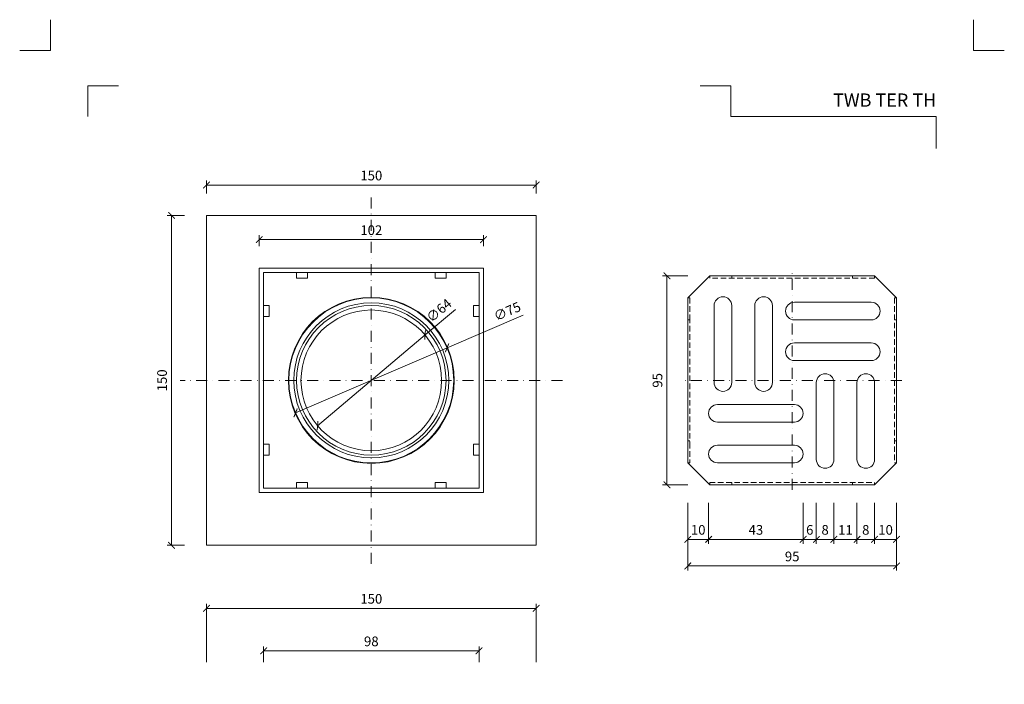
# Model space of a CAD drawing. Units: millimetres. Extents: x 4274 to 7025, y 17655 to 21571.
# Drawn here: x 4274 to 4722, y 21268 to 21570 of the extents above; entities that cross this region are included whole.
import ezdxf
from ezdxf.enums import TextEntityAlignment as Align

# ---------------------------------------------------------------- set-up
doc = ezdxf.new("R2010")
doc.units = ezdxf.units.MM
doc.linetypes.add('DASHDOT2', pattern=[0.5, 0.25, -0.125, 0, -0.125])
doc.linetypes.add('HIDDEN2', pattern=[0.1875, 0.125, -0.0625])
doc.layers.get('DEFPOINTS').update_dxf_attribs({"color": 254, "lineweight": 30})
for name, color, linetype, lineweight in [('TOPWET_KOTY', 30, 'Continuous', 13), ('TOPWET_TENKOU', 142, 'Continuous', 13), ('TOPWET_VYKRESOVE_POLE', 254, 'Continuous', 13), ('TOPWET_ZAKLAD_TENKOU_01', 20, 'Continuous', 13)]:
    doc.layers.add(name, color=color, linetype=linetype, lineweight=lineweight)
doc.layers.add('Vrstva 4', color=255, linetype='Continuous')
doc.styles.add('BOLD_ARIAL_NARROW', font='arial-narrow-bold_[cs.allfont.net].ttf')
doc.styles.add('REGULAR_ARIAL_NARROW', font='ArialNarrow.ttf')
doc.dimstyles.new('ISO-TW 1-2', dxfattribs={"dimscale": 2, "dimtxt": 2.2, "dimasz": 1.5, "dimexe": 1, "dimexo": 0, "dimgap": 0.75, "dimtad": 1, "dimdec": 0, "dimtxsty": 'REGULAR_ARIAL_NARROW', "dimblk": 'ARCHTICK', "dimcen": 0.5, "dimclrd": 256, "dimclre": 256, "dimclrt": 256, "dimadec": 0, "dimazin": 0, "dimtfac": 1, "dimtdec": 0, "dimtmove": 1, "dimatfit": 3, "dimldrblk": 'DOT', "dimfxl": 7, "dimtzin": 0, "dimlwd": -1, "dimlwe": -1, "dimarcsym": 0})

# ---------------------------------------------------------------- blocks, each defined once
blk = doc.blocks.new('*U27')
at = {"layer": 'TOPWET_TENKOU', "ltscale": 24.189648}
for p, q in [((-49, 34), (-49, 49)), ((-49, 49), (-34, 49))]:
    blk.add_line(p, q, dxfattribs=at)
at = {"layer": 'TOPWET_TENKOU', "ltscale": 25.509083}
blk.add_line((-29, 49), (29, 49), dxfattribs=at)
at = {"layer": 'TOPWET_TENKOU', "ltscale": 4.761642}
for p, q in [((-46.5, 34), (-49, 34)), ((-49, 29), (-46.5, 29))]:
    blk.add_line(p, q, dxfattribs=at)
at = {"layer": 'TOPWET_TENKOU', "ltscale": 9.523383}
blk.add_line((-46.5, 29), (-46.5, 34), dxfattribs=at)
at = {"layer": 'TOPWET_TENKOU'}
blk.add_lwpolyline([(-75, 75), (75, 75), (75, -75), (-75, -75)], close=True, dxfattribs=at)
at = {"layer": 'TOPWET_TENKOU', "ltscale": 25.972042}
blk.add_lwpolyline([(51, -51), (51, 51), (-51, 51), (-51, -51)], close=True, dxfattribs=at)
at = {"layer": 'TOPWET_TENKOU', "ltscale": 9.523383}
for points in [[(-34, 46.5), (-29, 46.5), (-29, 49), (-34, 49)], [(29, 46.5), (34, 46.5), (34, 49), (29, 49)]]:
    blk.add_lwpolyline(points, close=True, dxfattribs=at)
at = {"layer": 'TOPWET_TENKOU', "ltscale": 24.189648}
for points in [[(34, 49), (49, 49), (49, 34), (49, 29), (46.5, 29), (46.5, 34), (49, 34)], [(49, -29), (46.5, -29), (46.5, -34), (49, -34), (49, -49), (34, -49)], [(-29, -49), (-29, -46.5), (-34, -46.5), (-34, -49), (-49, -49), (-49, -34)]]:
    blk.add_lwpolyline(points, dxfattribs=at)
at = {"layer": 'TOPWET_TENKOU', "ltscale": 25.509083}
for points in [[(-49, -29), (-46.5, -29), (-46.5, -34), (-49, -34), (-49, -29), (-49, 29), (-49, 34)], [(49, 29), (49, -29), (49, -34)], [(29, -49), (29, -46.5), (34, -46.5), (34, -49), (29, -49), (-29, -49), (-34, -49)]]:
    blk.add_lwpolyline(points, dxfattribs=at)
at = {"layer": 'TOPWET_TENKOU', "ltscale": 25.500214}
blk.add_circle((0, 0), 37.75, dxfattribs=at)
at = {"layer": 'TOPWET_TENKOU'}
for radius in [37.5, 32]:
    blk.add_circle((0, 0), radius, dxfattribs=at)
at = {"layer": 'TOPWET_TENKOU', "ltscale": 25.512278}
blk.add_circle((0, 0), 35.25, dxfattribs=at)
at = {"layer": 'TOPWET_TENKOU', "ltscale": 25.207771}
blk.add_circle((0, 0), 34, dxfattribs=at)
blk = doc.blocks.new('*U100')
at = {"layer": 'TOPWET_TENKOU'}
for p, q in [((-47.5, 37.5), (-37.5, 47.5)), ((-37.5, 47.5), (-37.5, 46.5)), ((-28.5, 47.5), (-37.5, 47.5)), ((-28.5, 47.5), (28.5, 47.5)), ((-27.5, 47.5), (-27.5, 46.5)), ((27.5, 47.5), (27.5, 46.5)), ((28.5, 47.5), (37.5, 47.5)), ((37.5, 47.5), (37.5, 46.5)), ((37.5, 47.5), (47.5, 37.5)), ((-47.5, 37.46), (-47.5, 37.5)), ((-47.5, 28.5), (-47.5, 37.46)), ((47.5, 37.46), (46.5, 37.46)), ((47.5, 37.5), (47.5, 37.46)), ((47.5, 37.46), (47.5, 28.5)), ((-47.5, 28.5), (-47.5, -28.5)), ((47.5, 27.46), (46.5, 27.46)), ((47.5, -28.5), (47.5, 28.5)), ((-47.5, -28.5), (-47.5, -37.5)), ((46.5, -27.5), (47.5, -27.5)), ((47.5, -37.5), (47.5, -28.5)), ((-47.5, -37.5), (-37.5, -47.5)), ((47.5, -37.5), (37.5, -47.5)), ((46.5, -37.5), (47.5, -37.5)), ((-37.5, -47.5), (-37.5, -46.5)), ((-28.5, -47.5), (-37.5, -47.5)), ((-28.5, -47.5), (28.5, -47.5)), ((-27.5, -47.5), (-27.5, -46.5)), ((27.5, -46.5), (27.5, -47.5)), ((37.5, -47.5), (28.5, -47.5)), ((37.5, -46.5), (37.5, -47.5))]:
    blk.add_line(p, q, dxfattribs=at)
at = {"layer": 'TOPWET_TENKOU', "linetype": 'HIDDEN2', "ltscale": 20}
for p, q in [((37.5, 46.5), (-37.5, 46.5)), ((-47.5, 37.46), (-46.5, 37.46)), ((-46.5, 37.46), (-46.5, 28.5)), ((46.5, 37.46), (46.5, -37.5)), ((-47.5, 27.46), (-46.5, 27.46)), ((-46.5, 28.5), (-46.5, -28.5)), ((-46.5, -27.5), (-47.5, -27.5)), ((-46.5, -28.5), (-46.5, -37.5)), ((-46.5, -37.5), (-47.5, -37.5)), ((-37.5, -46.5), (37.5, -46.5))]:
    blk.add_line(p, q, dxfattribs=at)
at = {"layer": 'TOPWET_TENKOU'}
for points in [[(-27.5, 34), (-27.5, -1, -1), (-35.5, -1), (-35.5, 34, -1)], [(-9, 34), (-9, -1, -1), (-17, -1), (-17, 34, -1)], [(36, 27.5), (1, 27.5, -1), (1, 35.5), (36, 35.5, -1)], [(36, 9), (1, 9, -1), (1, 17), (36, 17, -1)], [(11, -36), (11, -1, -1), (19, -1), (19, -36, -1)], [(29.5, -36), (29.5, -1, -1), (37.5, -1), (37.5, -36, -1)], [(-34, -11), (1, -11, -1), (1, -19), (-34, -19, -1)], [(1, -37.5, 1), (1, -29.5), (-34, -29.5, 1), (-34, -37.5)]]:
    blk.add_lwpolyline(points, format="xyb", close=True, dxfattribs=at)
blk = doc.blocks.new('_ArchTick')
at = {"color": 0, "linetype": 'ByBlock', "const_width": 0.15}
blk.add_lwpolyline([(-0.5, -0.5), (0.5, 0.5)], dxfattribs=at)
blk = doc.blocks.new('*D30')
at = {"layer": 'DEFPOINTS', "color": 0, "ltscale": 10, "transparency": 16777216}
for p in [(4578.36, 21350.8), (4673.36, 21350.8), (4673.36, 21322.11)]:
    blk.add_point(p, dxfattribs=at)
at = {"layer": 'TOPWET_KOTY', "ltscale": 10, "transparency": 16777216}
for p, q in [((4578.36, 21340.8), (4578.36, 21320.11)), ((4673.36, 21340.8), (4673.36, 21320.11)), ((4578.36, 21322.11), (4673.36, 21322.11))]:
    blk.add_line(p, q, dxfattribs=at)
at = {"layer": 'TOPWET_KOTY', "ltscale": 10, "transparency": 16777216, "xscale": 3, "yscale": 3, "zscale": 3, "rotation": 180}
blk.add_blockref('_ArchTick', (4578.36, 21322.11), dxfattribs=at)
at = {"layer": 'TOPWET_KOTY', "ltscale": 10, "transparency": 16777216, "xscale": 3, "yscale": 3, "zscale": 3}
blk.add_blockref('_ArchTick', (4673.36, 21322.11), dxfattribs=at)
at = {"layer": 'TOPWET_KOTY', "ltscale": 10, "transparency": 16777216, "insert": (4625.86, 21325.86), "char_height": 4.4, "attachment_point": 5, "style": 'REGULAR_ARIAL_NARROW'}
blk.add_mtext('95', dxfattribs=at)
blk = doc.blocks.new('_Dot')
at = {"color": 0, "linetype": 'ByBlock', "lineweight": -2}
blk.add_line((-0.5, 0), (-1, 0), dxfattribs=at)
at = {"color": 0, "linetype": 'ByBlock', "const_width": 0.5}
blk.add_lwpolyline([(-0.25, 0, 1), (0.25, 0, 1)], format="xyb", close=True, dxfattribs=at)
blk = doc.blocks.new('*D31')
at = {"layer": 'DEFPOINTS', "color": 0, "ltscale": 10, "transparency": 16777216}
for p in [(4568.91, 21454), (4588.36, 21454), (4588.36, 21359)]:
    blk.add_point(p, dxfattribs=at)
at = {"layer": 'TOPWET_KOTY', "ltscale": 10, "transparency": 16777216}
for p, q in [((4578.36, 21454), (4566.91, 21454)), ((4568.91, 21359), (4568.91, 21454)), ((4578.36, 21359), (4566.91, 21359))]:
    blk.add_line(p, q, dxfattribs=at)
at = {"layer": 'TOPWET_KOTY', "ltscale": 10, "transparency": 16777216, "xscale": 3, "yscale": 3, "zscale": 3}
for p, rotation in [((4568.91, 21454), 90), ((4568.91, 21359), 270)]:
    blk.add_blockref('_ArchTick', p, dxfattribs=dict(at, rotation=rotation))
at = {"layer": 'TOPWET_KOTY', "ltscale": 10, "transparency": 16777216, "insert": (4565.17, 21406.5), "char_height": 4.4, "attachment_point": 5, "rotation": 90, "style": 'REGULAR_ARIAL_NARROW'}
blk.add_mtext('95', dxfattribs=at)
blk = doc.blocks.new('*D34')
at = {"layer": 'DEFPOINTS', "color": 0, "ltscale": 10, "transparency": 16777216}
for p in [(4509.38, 21302.83), (4359.38, 21268.29), (4509.38, 21268.29)]:
    blk.add_point(p, dxfattribs=at)
at = {"layer": 'TOPWET_KOTY', "ltscale": 10, "transparency": 16777216}
for p, q in [((4359.38, 21278.29), (4359.38, 21304.83)), ((4359.38, 21302.83), (4509.38, 21302.83)), ((4509.38, 21278.29), (4509.38, 21304.83))]:
    blk.add_line(p, q, dxfattribs=at)
at = {"layer": 'TOPWET_KOTY', "ltscale": 10, "transparency": 16777216, "xscale": 3, "yscale": 3, "zscale": 3, "rotation": 180}
blk.add_blockref('_ArchTick', (4359.38, 21302.83), dxfattribs=at)
at = {"layer": 'TOPWET_KOTY', "ltscale": 10, "transparency": 16777216, "xscale": 3, "yscale": 3, "zscale": 3}
blk.add_blockref('_ArchTick', (4509.38, 21302.83), dxfattribs=at)
at = {"layer": 'TOPWET_KOTY', "ltscale": 10, "transparency": 16777216, "insert": (4434.38, 21306.58), "char_height": 4.4, "attachment_point": 5, "style": 'REGULAR_ARIAL_NARROW'}
blk.add_mtext('150', dxfattribs=at)
blk = doc.blocks.new('*D40')
at = {"layer": 'DEFPOINTS', "color": 0, "ltscale": 10, "transparency": 16777216}
for p in [(4483.38, 21283.49), (4385.38, 21268.29), (4483.38, 21268.29)]:
    blk.add_point(p, dxfattribs=at)
at = {"layer": 'TOPWET_KOTY', "ltscale": 10, "transparency": 16777216}
for p, q in [((4385.38, 21278.29), (4385.38, 21285.49)), ((4483.38, 21278.29), (4483.38, 21285.49)), ((4385.38, 21283.49), (4483.38, 21283.49))]:
    blk.add_line(p, q, dxfattribs=at)
at = {"layer": 'TOPWET_KOTY', "ltscale": 10, "transparency": 16777216, "xscale": 3, "yscale": 3, "zscale": 3, "rotation": 180}
blk.add_blockref('_ArchTick', (4385.38, 21283.49), dxfattribs=at)
at = {"layer": 'TOPWET_KOTY', "ltscale": 10, "transparency": 16777216, "xscale": 3, "yscale": 3, "zscale": 3}
blk.add_blockref('_ArchTick', (4483.38, 21283.49), dxfattribs=at)
at = {"layer": 'TOPWET_KOTY', "ltscale": 10, "transparency": 16777216, "insert": (4434.38, 21287.24), "char_height": 4.4, "attachment_point": 5, "style": 'REGULAR_ARIAL_NARROW'}
blk.add_mtext('98', dxfattribs=at)
blk = doc.blocks.new('*D41')
at = {"layer": 'DEFPOINTS', "color": 0, "ltscale": 10, "transparency": 16777216}
for p in [(4343.48, 21481.5), (4359.38, 21481.5), (4359.38, 21331.5)]:
    blk.add_point(p, dxfattribs=at)
at = {"layer": 'TOPWET_KOTY', "ltscale": 10, "transparency": 16777216}
for p, q in [((4349.38, 21481.5), (4341.48, 21481.5)), ((4343.48, 21331.5), (4343.48, 21481.5)), ((4349.38, 21331.5), (4341.48, 21331.5))]:
    blk.add_line(p, q, dxfattribs=at)
at = {"layer": 'TOPWET_KOTY', "ltscale": 10, "transparency": 16777216, "xscale": 3, "yscale": 3, "zscale": 3}
for p, rotation in [((4343.48, 21481.5), 90), ((4343.48, 21331.5), 270)]:
    blk.add_blockref('_ArchTick', p, dxfattribs=dict(at, rotation=rotation))
at = {"layer": 'TOPWET_KOTY', "ltscale": 10, "transparency": 16777216, "insert": (4339.73, 21406.5), "char_height": 4.4, "attachment_point": 5, "rotation": 90, "style": 'REGULAR_ARIAL_NARROW'}
blk.add_mtext('150', dxfattribs=at)
blk = doc.blocks.new('*D42')
at = {"layer": 'DEFPOINTS', "color": 0, "ltscale": 10, "transparency": 16777216}
for p in [(4509.38, 21495.32), (4359.38, 21481.5), (4509.38, 21481.5)]:
    blk.add_point(p, dxfattribs=at)
at = {"layer": 'TOPWET_KOTY', "ltscale": 10, "transparency": 16777216}
for p, q in [((4359.38, 21491.5), (4359.38, 21497.32)), ((4359.38, 21495.32), (4509.38, 21495.32)), ((4509.38, 21491.5), (4509.38, 21497.32))]:
    blk.add_line(p, q, dxfattribs=at)
at = {"layer": 'TOPWET_KOTY', "ltscale": 10, "transparency": 16777216, "xscale": 3, "yscale": 3, "zscale": 3, "rotation": 180}
blk.add_blockref('_ArchTick', (4359.38, 21495.32), dxfattribs=at)
at = {"layer": 'TOPWET_KOTY', "ltscale": 10, "transparency": 16777216, "xscale": 3, "yscale": 3, "zscale": 3}
blk.add_blockref('_ArchTick', (4509.38, 21495.32), dxfattribs=at)
at = {"layer": 'TOPWET_KOTY', "ltscale": 10, "transparency": 16777216, "insert": (4434.38, 21499.07), "char_height": 4.4, "attachment_point": 5, "style": 'REGULAR_ARIAL_NARROW'}
blk.add_mtext('150', dxfattribs=at)
blk = doc.blocks.new('*D43')
at = {"layer": 'DEFPOINTS', "color": 0, "ltscale": 10, "transparency": 16777216}
for p in [(4485.38, 21470.49), (4383.38, 21457.5), (4485.38, 21457.5)]:
    blk.add_point(p, dxfattribs=at)
at = {"layer": 'TOPWET_KOTY', "ltscale": 10, "transparency": 16777216}
for p, q in [((4383.38, 21467.5), (4383.38, 21472.49)), ((4383.38, 21470.49), (4485.38, 21470.49)), ((4485.38, 21467.5), (4485.38, 21472.49))]:
    blk.add_line(p, q, dxfattribs=at)
at = {"layer": 'TOPWET_KOTY', "ltscale": 10, "transparency": 16777216, "xscale": 3, "yscale": 3, "zscale": 3, "rotation": 180}
blk.add_blockref('_ArchTick', (4383.38, 21470.49), dxfattribs=at)
at = {"layer": 'TOPWET_KOTY', "ltscale": 10, "transparency": 16777216, "xscale": 3, "yscale": 3, "zscale": 3}
blk.add_blockref('_ArchTick', (4485.38, 21470.49), dxfattribs=at)
at = {"layer": 'TOPWET_KOTY', "ltscale": 10, "transparency": 16777216, "insert": (4434.38, 21474.23), "char_height": 4.4, "attachment_point": 5, "style": 'REGULAR_ARIAL_NARROW'}
blk.add_mtext('102', dxfattribs=at)
blk = doc.blocks.new('*D44')
at = {"layer": 'DEFPOINTS', "color": 0, "ltscale": 10, "transparency": 16777216}
for p in [(4458.83, 21427.14), (4409.92, 21385.86)]:
    blk.add_point(p, dxfattribs=at)
at = {"layer": 'TOPWET_KOTY', "ltscale": 10, "transparency": 16777216}
for p in [(4472.64, 21438.79), (4409.92, 21385.86)]:
    blk.add_line(p, (4458.83, 21427.14), dxfattribs=at)
at = {"layer": 'TOPWET_KOTY', "ltscale": 10, "transparency": 16777216, "xscale": 3, "yscale": 3, "zscale": 3}
for p, rotation in [((4458.83, 21427.14), 220.1649952973909), ((4409.92, 21385.86), 40.16499529739087)]:
    blk.add_blockref('_ArchTick', p, dxfattribs=dict(at, rotation=rotation))
at = {"layer": 'TOPWET_KOTY', "ltscale": 10, "transparency": 16777216, "insert": (4465.53, 21437.86), "char_height": 4.4, "attachment_point": 5, "rotation": 40.165, "style": 'REGULAR_ARIAL_NARROW'}
blk.add_mtext('∅64', dxfattribs=at)
blk = doc.blocks.new('*D45')
at = {"layer": 'DEFPOINTS', "color": 0, "ltscale": 10, "transparency": 16777216}
for p in [(4468.84, 21421.29), (4399.92, 21391.71)]:
    blk.add_point(p, dxfattribs=at)
at = {"layer": 'TOPWET_KOTY', "ltscale": 10, "transparency": 16777216}
for p in [(4503.53, 21436.17), (4399.92, 21391.71)]:
    blk.add_line(p, (4468.84, 21421.29), dxfattribs=at)
at = {"layer": 'TOPWET_KOTY', "ltscale": 10, "transparency": 16777216, "xscale": 3, "yscale": 3, "zscale": 3}
for p, rotation in [((4468.84, 21421.29), 203.2207903768837), ((4399.92, 21391.71), 23.2207903768837)]:
    blk.add_blockref('_ArchTick', p, dxfattribs=dict(at, rotation=rotation))
at = {"layer": 'TOPWET_KOTY', "ltscale": 10, "transparency": 16777216, "insert": (4496.44, 21437.34), "char_height": 4.4, "attachment_point": 5, "rotation": 23.2208, "style": 'REGULAR_ARIAL_NARROW'}
blk.add_mtext('∅75', dxfattribs=at)
blk = doc.blocks.new('*U154')
at = {"layer": 'Vrstva 4', "color": 8, "lineweight": 5, "ltscale": 0.2, "true_color": 0x828282}
for points in [[(-114, 304), (-114, 297), (-121, 297)], [(-105.5, 282), (-105.5, 289), (-98.5, 289)]]:
    blk.add_lwpolyline(points, dxfattribs=at)
at = {"layer": 'Vrstva 4', "color": 8, "lineweight": 5, "ltscale": 0.5, "true_color": 0x828282}
for points in [[(103, 297), (96, 297), (96, 304)], [(87.5, 274.71), (87.5, 282), (40.78, 282), (40.78, 289), (33.78, 289)]]:
    blk.add_lwpolyline(points, dxfattribs=at)
at = {"color": 7}
for tag, height, style, p in [('01_OZNAČENÍ_VÝKRESU', 3, 'BOLD_ARIAL_NARROW', (87.5, 284.23)), ('08_REZERVNÍ_POLE', 2.25, 'REGULAR_ARIAL_NARROW', (5.16, 12.83))]:
    blk.add_attdef(tag, text='', height=height, dxfattribs=dict(at, style=style)).set_placement(p, align=Align.RIGHT)
for tag, p, style in [('03_TYP', (-80.68, 23.66), 'BOLD_ARIAL_NARROW'), ('06_VÁHA_KG', (-7.96, 23.66), 'REGULAR_ARIAL_NARROW'), ('04_KÓD_NEBO_PODNADPIS', (-82.11, 18.23), 'REGULAR_ARIAL_NARROW'), ('07_MATERIÁL', (-7.96, 18.23), 'REGULAR_ARIAL_NARROW'), ('05_MĚŘÍTKO', (-80.68, 12.83), 'REGULAR_ARIAL_NARROW')]:
    blk.add_attdef(tag, p, '', height=2.25, dxfattribs=dict(at, style=style))
blk = doc.blocks.new('*D117')
at = {"layer": 'DEFPOINTS', "color": 0, "ltscale": 40, "transparency": 16777216}
for p in [(4578.36, 21350.8), (4587.86, 21350.8), (4587.86, 21334.19)]:
    blk.add_point(p, dxfattribs=at)
at = {"layer": 'TOPWET_KOTY', "ltscale": 40, "transparency": 16777216}
for p, q in [((4578.36, 21350.8), (4578.36, 21332.19)), ((4587.86, 21350.8), (4587.86, 21332.19)), ((4578.36, 21334.19), (4587.86, 21334.19))]:
    blk.add_line(p, q, dxfattribs=at)
at = {"layer": 'TOPWET_KOTY', "ltscale": 40, "transparency": 16777216, "xscale": 3, "yscale": 3, "zscale": 3, "rotation": 180}
blk.add_blockref('_ArchTick', (4578.36, 21334.19), dxfattribs=at)
at = {"layer": 'TOPWET_KOTY', "ltscale": 40, "transparency": 16777216, "xscale": 3, "yscale": 3, "zscale": 3}
blk.add_blockref('_ArchTick', (4587.86, 21334.19), dxfattribs=at)
at = {"layer": 'TOPWET_KOTY', "ltscale": 40, "transparency": 16777216, "insert": (4583.11, 21337.94), "char_height": 4.4, "attachment_point": 5, "style": 'REGULAR_ARIAL_NARROW'}
blk.add_mtext('10', dxfattribs=at)
blk = doc.blocks.new('*D118')
at = {"layer": 'DEFPOINTS', "color": 0, "ltscale": 40, "transparency": 16777216}
for p in [(4587.86, 21350.8), (4630.86, 21350.8), (4630.86, 21334.19)]:
    blk.add_point(p, dxfattribs=at)
at = {"layer": 'TOPWET_KOTY', "ltscale": 40, "transparency": 16777216}
for p, q in [((4587.86, 21350.8), (4587.86, 21332.19)), ((4630.86, 21350.8), (4630.86, 21332.19)), ((4587.86, 21334.19), (4630.86, 21334.19))]:
    blk.add_line(p, q, dxfattribs=at)
at = {"layer": 'TOPWET_KOTY', "ltscale": 40, "transparency": 16777216, "xscale": 3, "yscale": 3, "zscale": 3, "rotation": 180}
blk.add_blockref('_ArchTick', (4587.86, 21334.19), dxfattribs=at)
at = {"layer": 'TOPWET_KOTY', "ltscale": 40, "transparency": 16777216, "xscale": 3, "yscale": 3, "zscale": 3}
blk.add_blockref('_ArchTick', (4630.86, 21334.19), dxfattribs=at)
at = {"layer": 'TOPWET_KOTY', "ltscale": 40, "transparency": 16777216, "insert": (4609.36, 21337.94), "char_height": 4.4, "attachment_point": 5, "style": 'REGULAR_ARIAL_NARROW'}
blk.add_mtext('43', dxfattribs=at)
blk = doc.blocks.new('*D119')
at = {"layer": 'DEFPOINTS', "color": 0, "ltscale": 40, "transparency": 16777216}
for p in [(4630.86, 21350.8), (4636.86, 21350.8), (4636.86, 21334.19)]:
    blk.add_point(p, dxfattribs=at)
at = {"layer": 'TOPWET_KOTY', "ltscale": 40, "transparency": 16777216}
for p, q in [((4630.86, 21350.8), (4630.86, 21332.19)), ((4636.86, 21350.8), (4636.86, 21332.19)), ((4630.86, 21334.19), (4636.86, 21334.19))]:
    blk.add_line(p, q, dxfattribs=at)
at = {"layer": 'TOPWET_KOTY', "ltscale": 40, "transparency": 16777216, "xscale": 3, "yscale": 3, "zscale": 3, "rotation": 180}
blk.add_blockref('_ArchTick', (4630.86, 21334.19), dxfattribs=at)
at = {"layer": 'TOPWET_KOTY', "ltscale": 40, "transparency": 16777216, "xscale": 3, "yscale": 3, "zscale": 3}
blk.add_blockref('_ArchTick', (4636.86, 21334.19), dxfattribs=at)
at = {"layer": 'TOPWET_KOTY', "ltscale": 40, "transparency": 16777216, "insert": (4633.86, 21337.94), "char_height": 4.4, "attachment_point": 5, "style": 'REGULAR_ARIAL_NARROW'}
blk.add_mtext('6', dxfattribs=at)
blk = doc.blocks.new('*D120')
at = {"layer": 'DEFPOINTS', "color": 0, "ltscale": 40, "transparency": 16777216}
for p in [(4636.86, 21350.8), (4644.86, 21350.8), (4644.86, 21334.19)]:
    blk.add_point(p, dxfattribs=at)
at = {"layer": 'TOPWET_KOTY', "ltscale": 40, "transparency": 16777216}
for p, q in [((4636.86, 21350.8), (4636.86, 21332.19)), ((4644.86, 21350.8), (4644.86, 21332.19)), ((4636.86, 21334.19), (4644.86, 21334.19))]:
    blk.add_line(p, q, dxfattribs=at)
at = {"layer": 'TOPWET_KOTY', "ltscale": 40, "transparency": 16777216, "xscale": 3, "yscale": 3, "zscale": 3, "rotation": 180}
blk.add_blockref('_ArchTick', (4636.86, 21334.19), dxfattribs=at)
at = {"layer": 'TOPWET_KOTY', "ltscale": 40, "transparency": 16777216, "xscale": 3, "yscale": 3, "zscale": 3}
blk.add_blockref('_ArchTick', (4644.86, 21334.19), dxfattribs=at)
at = {"layer": 'TOPWET_KOTY', "ltscale": 40, "transparency": 16777216, "insert": (4640.86, 21337.94), "char_height": 4.4, "attachment_point": 5, "style": 'REGULAR_ARIAL_NARROW'}
blk.add_mtext('8', dxfattribs=at)
blk = doc.blocks.new('*D121')
at = {"layer": 'DEFPOINTS', "color": 0, "ltscale": 40, "transparency": 16777216}
for p in [(4644.86, 21350.8), (4655.36, 21350.8), (4655.36, 21334.19)]:
    blk.add_point(p, dxfattribs=at)
at = {"layer": 'TOPWET_KOTY', "ltscale": 40, "transparency": 16777216}
for p, q in [((4644.86, 21350.8), (4644.86, 21332.19)), ((4655.36, 21350.8), (4655.36, 21332.19)), ((4644.86, 21334.19), (4655.36, 21334.19))]:
    blk.add_line(p, q, dxfattribs=at)
at = {"layer": 'TOPWET_KOTY', "ltscale": 40, "transparency": 16777216, "xscale": 3, "yscale": 3, "zscale": 3, "rotation": 180}
blk.add_blockref('_ArchTick', (4644.86, 21334.19), dxfattribs=at)
at = {"layer": 'TOPWET_KOTY', "ltscale": 40, "transparency": 16777216, "xscale": 3, "yscale": 3, "zscale": 3}
blk.add_blockref('_ArchTick', (4655.36, 21334.19), dxfattribs=at)
at = {"layer": 'TOPWET_KOTY', "ltscale": 40, "transparency": 16777216, "insert": (4650.11, 21337.9), "char_height": 4.4, "attachment_point": 5, "style": 'REGULAR_ARIAL_NARROW'}
blk.add_mtext('11', dxfattribs=at)
blk = doc.blocks.new('*D122')
at = {"layer": 'DEFPOINTS', "color": 0, "ltscale": 40, "transparency": 16777216}
for p in [(4655.36, 21350.8), (4663.36, 21350.8), (4663.36, 21334.19)]:
    blk.add_point(p, dxfattribs=at)
at = {"layer": 'TOPWET_KOTY', "ltscale": 40, "transparency": 16777216}
for p, q in [((4655.36, 21350.8), (4655.36, 21332.19)), ((4663.36, 21350.8), (4663.36, 21332.19)), ((4655.36, 21334.19), (4663.36, 21334.19))]:
    blk.add_line(p, q, dxfattribs=at)
at = {"layer": 'TOPWET_KOTY', "ltscale": 40, "transparency": 16777216, "xscale": 3, "yscale": 3, "zscale": 3, "rotation": 180}
blk.add_blockref('_ArchTick', (4655.36, 21334.19), dxfattribs=at)
at = {"layer": 'TOPWET_KOTY', "ltscale": 40, "transparency": 16777216, "xscale": 3, "yscale": 3, "zscale": 3}
blk.add_blockref('_ArchTick', (4663.36, 21334.19), dxfattribs=at)
at = {"layer": 'TOPWET_KOTY', "ltscale": 40, "transparency": 16777216, "insert": (4659.36, 21337.94), "char_height": 4.4, "attachment_point": 5, "style": 'REGULAR_ARIAL_NARROW'}
blk.add_mtext('8', dxfattribs=at)
blk = doc.blocks.new('*D123')
at = {"layer": 'DEFPOINTS', "color": 0, "ltscale": 40, "transparency": 16777216}
for p in [(4663.36, 21350.8), (4673.36, 21350.8), (4673.36, 21334.19)]:
    blk.add_point(p, dxfattribs=at)
at = {"layer": 'TOPWET_KOTY', "ltscale": 40, "transparency": 16777216}
for p, q in [((4663.36, 21350.8), (4663.36, 21332.19)), ((4673.36, 21350.8), (4673.36, 21332.19)), ((4663.36, 21334.19), (4673.36, 21334.19))]:
    blk.add_line(p, q, dxfattribs=at)
at = {"layer": 'TOPWET_KOTY', "ltscale": 40, "transparency": 16777216, "xscale": 3, "yscale": 3, "zscale": 3, "rotation": 180}
blk.add_blockref('_ArchTick', (4663.36, 21334.19), dxfattribs=at)
at = {"layer": 'TOPWET_KOTY', "ltscale": 40, "transparency": 16777216, "xscale": 3, "yscale": 3, "zscale": 3}
blk.add_blockref('_ArchTick', (4673.36, 21334.19), dxfattribs=at)
at = {"layer": 'TOPWET_KOTY', "ltscale": 40, "transparency": 16777216, "insert": (4668.36, 21337.94), "char_height": 4.4, "attachment_point": 5, "style": 'REGULAR_ARIAL_NARROW'}
blk.add_mtext('10', dxfattribs=at)

msp = doc.modelspace()

# ---------------------------------------------------------------- linework, layer by layer
at = {"layer": 'TOPWET_ZAKLAD_TENKOU_01', "linetype": 'DASHDOT2', "ltscale": 20}
for p, q in [((4434.38, 21323.05), (4434.38, 21489.95)), ((4625.86, 21356.72), (4625.86, 21456.28)), ((4521.32, 21406.5), (4347.44, 21406.5)), ((4675.72, 21406.5), (4576, 21406.5))]:
    msp.add_line(p, q, dxfattribs=at)

# ---------------------------------------------------------------- block references
at = {"layer": 'TOPWET_TENKOU'}
for name, p in [('*U27', (4434.38, 21406.5)), ('*U100', (4625.86, 21406.5))]:
    msp.add_blockref(name, p, dxfattribs=at)
at = {"layer": 'TOPWET_VYKRESOVE_POLE', "ltscale": 40}
ref = msp.add_blockref('*U154', (4516.39, 20962.5), dxfattribs=dict(at, xscale=2, yscale=2, zscale=2))
ref.add_attrib('01_OZNAČENÍ_VÝKRESU', 'TWB TER TH', dxfattribs={"layer": '0', "color": 7, "height": 6, "style": 'BOLD_ARIAL_NARROW'}).set_placement((4691.39, 21530.96), align=Align.RIGHT)

# ---------------------------------------------------------------- dimensions: what is measured, and where the dimension line sits
at = {"layer": 'TOPWET_KOTY', "ltscale": 10}
for base, p1, p2, picture, middle in [((4509.38, 21495.32), (4359.38, 21481.5), (4509.38, 21481.5), '*D42', (4434.38, 21499.07)), ((4485.38, 21470.49), (4383.38, 21457.5), (4485.38, 21457.5), '*D43', (4434.38, 21474.23)), ((4673.36, 21322.11), (4578.36, 21350.8), (4673.36, 21350.8), '*D30', (4625.86, 21325.86)), ((4509.38, 21302.83), (4359.38, 21268.29), (4509.38, 21268.29), '*D34', (4434.38, 21306.58)), ((4483.38, 21283.49), (4385.38, 21268.29), (4483.38, 21268.29), '*D40', (4434.38, 21287.24))]:
    dim = msp.add_linear_dim(base=base, p1=p1, p2=p2, dimstyle='ISO-TW 1-2', override={"dimexo": 5}, dxfattribs=at)
    dim.commit()
    dim.dimension.update_dxf_attribs({"geometry": picture, "text_midpoint": middle})
for base, p1, p2, override, picture, middle in [((4343.48, 21481.5), (4359.38, 21331.5), (4359.38, 21481.5), {"dimexo": 5}, '*D41', (4339.73, 21406.5)), ((4568.91, 21454), (4588.36, 21359), (4588.36, 21454), {"dimexe": 1, "dimexo": 5}, '*D31', (4565.17, 21406.5))]:
    dim = msp.add_linear_dim(base=base, p1=p1, p2=p2, angle=90, dimstyle='ISO-TW 1-2', override=override, dxfattribs=at)
    dim.commit()
    dim.dimension.update_dxf_attribs({"geometry": picture, "text_midpoint": middle})
dim = msp.add_diameter_dim_2p(p1=(4399.92, 21391.71), p2=(4468.84, 21421.29), dimstyle='ISO-TW 1-2', dxfattribs=at)
dim.commit()
dim.dimension.update_dxf_attribs({"geometry": '*D45', "text_midpoint": (4497.97, 21433.78), "dimtype": 163})
dim = msp.add_diameter_dim_2p(p1=(4409.92, 21385.86), p2=(4458.83, 21427.14), dimstyle='ISO-TW 1-2', dxfattribs=at)
dim.commit()
dim.dimension.update_dxf_attribs({"geometry": '*D44', "text_midpoint": (4465.53, 21437.86)})
at = {"layer": 'TOPWET_KOTY', "ltscale": 40}
for base, p1, p2, picture, middle in [((4587.86140022, 21334.18861464), (4578.36140022, 21350.80292537), (4587.86140022, 21350.80292537), '*D117', (4583.11140022, 21337.93513578)), ((4630.86, 21334.19), (4587.86, 21350.8), (4630.86, 21350.8), '*D118', (4609.36, 21337.94)), ((4636.86, 21334.19), (4630.86, 21350.8), (4636.86, 21350.8), '*D119', (4633.86, 21337.94)), ((4644.86, 21334.19), (4636.86, 21350.8), (4644.86, 21350.8), '*D120', (4640.86, 21337.94)), ((4655.36140022, 21334.18861464), (4644.86140022, 21350.80292537), (4655.36140022, 21350.80292537), '*D121', (4650.11140022, 21337.89761873)), ((4663.36, 21334.19), (4655.36, 21350.8), (4663.36, 21350.8), '*D122', (4659.36, 21337.94)), ((4673.36, 21334.19), (4663.36, 21350.8), (4673.36, 21350.8), '*D123', (4668.36, 21337.94))]:
    dim = msp.add_linear_dim(base=base, p1=p1, p2=p2, dimstyle='ISO-TW 1-2', dxfattribs=at)
    dim.commit()
    dim.dimension.update_dxf_attribs({"geometry": picture, "text_midpoint": middle})

doc.saveas('drawing.dxf')
